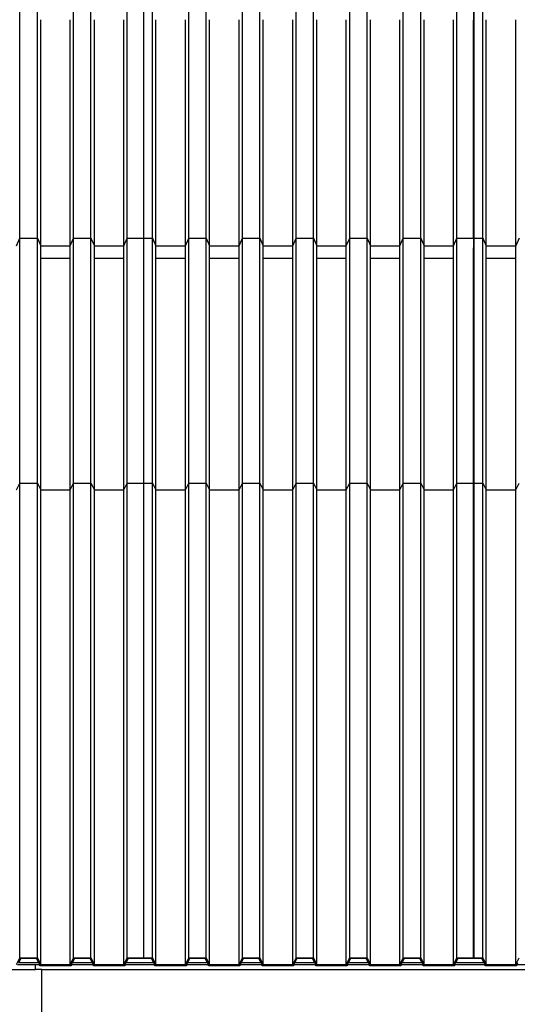
# Model space of a CAD drawing. Units: millimetres. Extents: x 2341 to 2617, y 1228 to 1411.
# Drawn here: x 2455 to 2456, y 1267 to 1270 of the extents above; entities that cross this region are included whole.
import ezdxf

# ---------------------------------------------------------------- set-up
doc = ezdxf.new("R2010")
doc.units = ezdxf.units.MM
doc.layers.add('cam_PENA_5', color=5, linetype='Continuous')
doc.layers.add('cam_PENA_6', color=6, linetype='Continuous')

msp = doc.modelspace()

# ---------------------------------------------------------------- linework, layer by layer
at = {"layer": 'cam_PENA_5'}
msp.add_line((2454.8034, 1266.5467), (2454.8034, 1266.8467), dxfattribs=at)
at = {"layer": 'cam_PENA_6'}
for p, q in [((2454.7345, 1269.1434), (2454.7345, 1269.8573)), ((2454.789, 1269.1434), (2454.789, 1269.8573)), ((2454.903, 1269.1434), (2454.903, 1269.8573)), ((2454.9575, 1269.1434), (2454.9575, 1269.8573)), ((2455.0716, 1269.1434), (2455.0716, 1269.8573)), ((2455.1234, 1269.1434), (2455.1234, 1269.8573)), ((2455.1507, 1269.1434), (2455.1507, 1269.8573)), ((2455.2647, 1269.1434), (2455.2647, 1269.8573)), ((2455.3192, 1269.1434), (2455.3192, 1269.8573)), ((2455.4332, 1269.1434), (2455.4332, 1269.8573)), ((2455.4878, 1269.1434), (2455.4878, 1269.8573)), ((2455.6018, 1269.1434), (2455.6018, 1269.8573)), ((2455.6563, 1269.1434), (2455.6563, 1269.8573)), ((2455.7703, 1269.1434), (2455.7703, 1269.8573)), ((2455.8249, 1269.1434), (2455.8249, 1269.8573)), ((2455.9389, 1269.1434), (2455.9389, 1269.8573)), ((2455.9934, 1269.1434), (2455.9934, 1269.8573)), ((2456.1074, 1269.1434), (2456.1074, 1269.8573)), ((2456.1593, 1269.8573), (2456.1593, 1269.8269)), ((2456.1612, 1269.8269), (2456.1612, 1269.8573)), ((2456.1885, 1269.1434), (2456.1885, 1269.8573)), ((2454.7995, 1269.1186), (2454.7995, 1269.8287)), ((2454.8925, 1269.1186), (2454.8925, 1269.8287)), ((2454.9681, 1269.1186), (2454.9681, 1269.8287)), ((2455.061, 1269.1186), (2455.061, 1269.8287)), ((2455.1612, 1269.1186), (2455.1612, 1269.8287)), ((2455.2542, 1269.1186), (2455.2542, 1269.8287)), ((2455.3298, 1269.1186), (2455.3298, 1269.8287)), ((2455.4227, 1269.1186), (2455.4227, 1269.8287)), ((2455.4983, 1269.1186), (2455.4983, 1269.8287)), ((2455.5913, 1269.1186), (2455.5913, 1269.8287)), ((2455.6669, 1269.1186), (2455.6669, 1269.8287)), ((2455.7598, 1269.1186), (2455.7598, 1269.8287)), ((2455.8354, 1269.1186), (2455.8354, 1269.8287)), ((2455.9284, 1269.1186), (2455.9284, 1269.8287)), ((2456.004, 1269.1186), (2456.004, 1269.8287)), ((2456.0969, 1269.1186), (2456.0969, 1269.8287)), ((2456.1612, 1269.8269), (2456.1593, 1269.8269)), ((2456.1593, 1269.8258), (2456.1593, 1269.8269)), ((2456.1612, 1269.8258), (2456.1593, 1269.8258)), ((2456.1593, 1269.8192), (2456.1593, 1269.8258)), ((2456.1593, 1269.8192), (2456.1612, 1269.8192)), ((2456.1593, 1269.793), (2456.1593, 1269.8192)), ((2456.1612, 1269.8258), (2456.1612, 1269.8269)), ((2456.1612, 1269.8192), (2456.1612, 1269.8258)), ((2456.1612, 1269.793), (2456.1612, 1269.8192)), ((2456.199, 1269.1186), (2456.199, 1269.8287)), ((2456.292, 1269.1186), (2456.292, 1269.8287)), ((2456.1612, 1269.793), (2456.1593, 1269.793)), ((2456.1593, 1269.7868), (2456.1593, 1269.793)), ((2456.1612, 1269.7868), (2456.1593, 1269.7868)), ((2456.1593, 1269.7664), (2456.1593, 1269.7868)), ((2456.1612, 1269.7868), (2456.1612, 1269.793)), ((2456.1612, 1269.7664), (2456.1612, 1269.7868)), ((2456.1593, 1269.7664), (2456.1612, 1269.7664)), ((2456.1593, 1269.7402), (2456.1593, 1269.7664)), ((2456.1612, 1269.7402), (2456.1612, 1269.7664)), ((2456.1612, 1269.7402), (2456.1593, 1269.7402)), ((2456.1593, 1269.7326), (2456.1593, 1269.7402)), ((2456.1612, 1269.7326), (2456.1593, 1269.7326)), ((2456.1593, 1269.1434), (2456.1593, 1269.7326)), ((2456.1612, 1269.7326), (2456.1612, 1269.7402)), ((2456.1612, 1269.1434), (2456.1612, 1269.7326)), ((2454.7239, 1269.1186), (2454.7345, 1269.1433)), ((2454.7345, 1269.1434), (2454.789, 1269.1434)), ((2454.7345, 1269.1433), (2454.7345, 1269.1434)), ((2454.7345, 1269.1433), (2454.789, 1269.1433)), ((2454.7345, 1268.3742), (2454.7345, 1269.1433)), ((2454.789, 1269.1434), (2454.789, 1269.1433)), ((2454.789, 1268.3742), (2454.789, 1269.1433)), ((2454.789, 1269.1433), (2454.7995, 1269.1186)), ((2454.8925, 1269.1186), (2454.903, 1269.1433)), ((2454.903, 1269.1434), (2454.9575, 1269.1434)), ((2454.903, 1269.1433), (2454.903, 1269.1434)), ((2454.903, 1269.1433), (2454.9575, 1269.1433)), ((2454.903, 1268.3742), (2454.903, 1269.1433)), ((2454.9575, 1269.1434), (2454.9575, 1269.1433)), ((2454.9575, 1268.3742), (2454.9575, 1269.1433)), ((2454.9575, 1269.1433), (2454.9681, 1269.1186)), ((2455.061, 1269.1186), (2455.0716, 1269.1433)), ((2455.0716, 1269.1434), (2455.1234, 1269.1434)), ((2455.0716, 1269.1433), (2455.0716, 1269.1434)), ((2455.0716, 1269.1433), (2455.1234, 1269.1433)), ((2455.0716, 1268.3742), (2455.0716, 1269.1433)), ((2455.1234, 1269.1434), (2455.1507, 1269.1434)), ((2455.1234, 1269.1433), (2455.1234, 1269.1434)), ((2455.1234, 1269.1433), (2455.1507, 1269.1433)), ((2455.1234, 1268.3742), (2455.1234, 1269.1433)), ((2455.1507, 1269.1434), (2455.1507, 1269.1433)), ((2455.1507, 1268.3742), (2455.1507, 1269.1433)), ((2455.1507, 1269.1433), (2455.1612, 1269.1186)), ((2455.2542, 1269.1186), (2455.2647, 1269.1433)), ((2455.2647, 1269.1434), (2455.3192, 1269.1434)), ((2455.2647, 1269.1433), (2455.2647, 1269.1434)), ((2455.2647, 1269.1433), (2455.3192, 1269.1433)), ((2455.2647, 1268.3742), (2455.2647, 1269.1433)), ((2455.3192, 1269.1434), (2455.3192, 1269.1433)), ((2455.3192, 1268.3742), (2455.3192, 1269.1433)), ((2455.3192, 1269.1433), (2455.3298, 1269.1186)), ((2455.4227, 1269.1186), (2455.4332, 1269.1433)), ((2455.4332, 1269.1434), (2455.4878, 1269.1434)), ((2455.4332, 1269.1433), (2455.4332, 1269.1434)), ((2455.4332, 1269.1433), (2455.4878, 1269.1433)), ((2455.4332, 1268.3742), (2455.4332, 1269.1433)), ((2455.4878, 1269.1434), (2455.4878, 1269.1433)), ((2455.4878, 1268.3742), (2455.4878, 1269.1433)), ((2455.4878, 1269.1433), (2455.4983, 1269.1186)), ((2455.5913, 1269.1186), (2455.6018, 1269.1433)), ((2455.6018, 1269.1434), (2455.6563, 1269.1434)), ((2455.6018, 1269.1433), (2455.6018, 1269.1434)), ((2455.6018, 1269.1433), (2455.6563, 1269.1433)), ((2455.6018, 1268.3742), (2455.6018, 1269.1433)), ((2455.6563, 1269.1434), (2455.6563, 1269.1433)), ((2455.6563, 1268.3742), (2455.6563, 1269.1433)), ((2455.6563, 1269.1433), (2455.6669, 1269.1186)), ((2455.7598, 1269.1186), (2455.7703, 1269.1433)), ((2455.7703, 1269.1434), (2455.8249, 1269.1434)), ((2455.7703, 1269.1433), (2455.7703, 1269.1434)), ((2455.7703, 1269.1433), (2455.8249, 1269.1433)), ((2455.7703, 1268.3742), (2455.7703, 1269.1433)), ((2455.8249, 1269.1434), (2455.8249, 1269.1433)), ((2455.8249, 1268.3742), (2455.8249, 1269.1433)), ((2455.8249, 1269.1433), (2455.8354, 1269.1186)), ((2455.9284, 1269.1186), (2455.9389, 1269.1433)), ((2455.9389, 1269.1434), (2455.9934, 1269.1434)), ((2455.9389, 1269.1433), (2455.9389, 1269.1434)), ((2455.9389, 1269.1433), (2455.9934, 1269.1433)), ((2455.9389, 1268.3742), (2455.9389, 1269.1433)), ((2455.9934, 1269.1434), (2455.9934, 1269.1433)), ((2455.9934, 1268.3742), (2455.9934, 1269.1433)), ((2455.9934, 1269.1433), (2456.004, 1269.1186)), ((2456.0969, 1269.1186), (2456.1074, 1269.1433)), ((2456.1074, 1269.1434), (2456.1593, 1269.1434)), ((2456.1074, 1269.1433), (2456.1074, 1269.1434)), ((2456.1074, 1269.1433), (2456.1593, 1269.1433)), ((2456.1074, 1268.3742), (2456.1074, 1269.1433)), ((2456.1593, 1269.1434), (2456.1593, 1269.1433)), ((2456.1593, 1269.1433), (2456.1593, 1269.1129)), ((2456.1612, 1269.1434), (2456.1885, 1269.1434)), ((2456.1612, 1269.1433), (2456.1612, 1269.1434)), ((2456.1612, 1269.1433), (2456.1885, 1269.1433)), ((2456.1612, 1269.1129), (2456.1612, 1269.1433)), ((2456.1885, 1269.1434), (2456.1885, 1269.1433)), ((2456.1885, 1268.3742), (2456.1885, 1269.1433)), ((2456.1885, 1269.1433), (2456.199, 1269.1186)), ((2456.3025, 1269.1433), (2456.292, 1269.1186)), ((2454.7995, 1269.1186), (2454.8925, 1269.1186)), ((2454.7995, 1269.0796), (2454.7995, 1269.1186)), ((2454.8925, 1269.0796), (2454.8925, 1269.1186)), ((2454.9681, 1269.1186), (2455.061, 1269.1186)), ((2454.9681, 1269.0796), (2454.9681, 1269.1186)), ((2455.061, 1269.0796), (2455.061, 1269.1186)), ((2455.1612, 1269.1186), (2455.2542, 1269.1186)), ((2455.1612, 1269.0796), (2455.1612, 1269.1186)), ((2455.2542, 1269.0796), (2455.2542, 1269.1186)), ((2455.3298, 1269.1186), (2455.4227, 1269.1186)), ((2455.3298, 1269.0796), (2455.3298, 1269.1186)), ((2455.4227, 1269.0796), (2455.4227, 1269.1186)), ((2455.4983, 1269.1186), (2455.5913, 1269.1186)), ((2455.4983, 1269.0796), (2455.4983, 1269.1186)), ((2455.5913, 1269.0796), (2455.5913, 1269.1186)), ((2455.6669, 1269.1186), (2455.7598, 1269.1186)), ((2455.6669, 1269.0796), (2455.6669, 1269.1186)), ((2455.7598, 1269.0796), (2455.7598, 1269.1186)), ((2455.8354, 1269.1186), (2455.9284, 1269.1186)), ((2455.8354, 1269.0796), (2455.8354, 1269.1186)), ((2455.9284, 1269.0796), (2455.9284, 1269.1186)), ((2456.004, 1269.1186), (2456.0969, 1269.1186)), ((2456.004, 1269.0796), (2456.004, 1269.1186)), ((2456.0969, 1269.0796), (2456.0969, 1269.1186)), ((2456.1612, 1269.1129), (2456.1593, 1269.1129)), ((2456.1593, 1269.1118), (2456.1593, 1269.1129)), ((2456.1612, 1269.1118), (2456.1593, 1269.1118)), ((2456.1593, 1269.1053), (2456.1593, 1269.1118)), ((2456.1593, 1269.1053), (2456.1612, 1269.1053)), ((2456.1593, 1269.079), (2456.1593, 1269.1053)), ((2456.1612, 1269.1118), (2456.1612, 1269.1129)), ((2456.1612, 1269.1053), (2456.1612, 1269.1118)), ((2456.1612, 1269.079), (2456.1612, 1269.1053)), ((2456.199, 1269.1186), (2456.292, 1269.1186)), ((2456.199, 1269.0796), (2456.199, 1269.1186)), ((2456.292, 1269.0796), (2456.292, 1269.1186)), ((2454.8925, 1269.079), (2454.7995, 1269.079)), ((2454.7995, 1268.3529), (2454.7995, 1269.079)), ((2454.8925, 1268.3529), (2454.8925, 1269.079)), ((2455.0611, 1269.079), (2454.9681, 1269.079)), ((2454.9681, 1268.3529), (2454.9681, 1269.079)), ((2455.061, 1268.3529), (2455.061, 1269.079)), ((2455.2542, 1269.079), (2455.1612, 1269.079)), ((2455.1612, 1268.3529), (2455.1612, 1269.079)), ((2455.2542, 1268.3529), (2455.2542, 1269.079)), ((2455.4227, 1269.079), (2455.3297, 1269.079)), ((2455.3298, 1268.3529), (2455.3298, 1269.079)), ((2455.4227, 1268.3529), (2455.4227, 1269.079)), ((2455.5913, 1269.079), (2455.4983, 1269.079)), ((2455.4983, 1268.3529), (2455.4983, 1269.079)), ((2455.5913, 1268.3529), (2455.5913, 1269.079)), ((2455.7598, 1269.079), (2455.6668, 1269.079)), ((2455.6669, 1268.3529), (2455.6669, 1269.079)), ((2455.7598, 1268.3529), (2455.7598, 1269.079)), ((2455.9284, 1269.079), (2455.8354, 1269.079)), ((2455.8354, 1268.3529), (2455.8354, 1269.079)), ((2455.9284, 1268.3529), (2455.9284, 1269.079)), ((2456.0969, 1269.079), (2456.0039, 1269.079)), ((2456.004, 1268.3529), (2456.004, 1269.079)), ((2456.0969, 1268.3529), (2456.0969, 1269.079)), ((2456.1612, 1269.079), (2456.1593, 1269.079)), ((2456.1593, 1269.0729), (2456.1593, 1269.079)), ((2456.1612, 1269.0729), (2456.1593, 1269.0729)), ((2456.1593, 1269.0524), (2456.1593, 1269.0729)), ((2456.1612, 1269.0729), (2456.1612, 1269.079)), ((2456.1612, 1269.0524), (2456.1612, 1269.0729)), ((2456.292, 1269.079), (2456.199, 1269.079)), ((2456.199, 1268.3529), (2456.199, 1269.079)), ((2456.292, 1268.3529), (2456.292, 1269.079)), ((2456.1593, 1269.0524), (2456.1612, 1269.0524)), ((2456.1593, 1269.0262), (2456.1593, 1269.0524)), ((2456.1612, 1269.0262), (2456.1612, 1269.0524)), ((2456.1612, 1269.0262), (2456.1593, 1269.0262)), ((2456.1593, 1269.0186), (2456.1593, 1269.0262)), ((2456.1612, 1269.0186), (2456.1593, 1269.0186)), ((2456.1593, 1268.3742), (2456.1593, 1269.0186)), ((2456.1612, 1269.0186), (2456.1612, 1269.0262)), ((2456.1612, 1268.3742), (2456.1612, 1269.0186)), ((2454.7239, 1268.3529), (2454.7345, 1268.3742)), ((2454.7345, 1268.3742), (2454.789, 1268.3742)), ((2454.7345, 1266.8837), (2454.7345, 1268.3742)), ((2454.789, 1268.3742), (2454.7995, 1268.3529)), ((2454.789, 1266.8837), (2454.789, 1268.3742)), ((2454.8925, 1268.3529), (2454.903, 1268.3742)), ((2454.903, 1268.3742), (2454.9575, 1268.3742)), ((2454.903, 1266.8837), (2454.903, 1268.3742)), ((2454.9575, 1268.3742), (2454.9681, 1268.3529)), ((2454.9575, 1266.8837), (2454.9575, 1268.3742)), ((2455.061, 1268.3529), (2455.0716, 1268.3742)), ((2455.0716, 1268.3742), (2455.1234, 1268.3742)), ((2455.0716, 1266.8837), (2455.0716, 1268.3742)), ((2455.1234, 1266.8837), (2455.1234, 1268.3742)), ((2455.1234, 1268.3742), (2455.1507, 1268.3742)), ((2455.1507, 1268.3742), (2455.1612, 1268.3529)), ((2455.1507, 1266.8837), (2455.1507, 1268.3742)), ((2455.2542, 1268.3529), (2455.2647, 1268.3742)), ((2455.2647, 1268.3742), (2455.3192, 1268.3742)), ((2455.2647, 1266.8837), (2455.2647, 1268.3742)), ((2455.3192, 1268.3742), (2455.3298, 1268.3529)), ((2455.3192, 1266.8837), (2455.3192, 1268.3742)), ((2455.4227, 1268.3529), (2455.4332, 1268.3742)), ((2455.4332, 1268.3742), (2455.4878, 1268.3742)), ((2455.4332, 1266.8837), (2455.4332, 1268.3742)), ((2455.4878, 1268.3742), (2455.4983, 1268.3529)), ((2455.4878, 1266.8837), (2455.4878, 1268.3742)), ((2455.5913, 1268.3529), (2455.6018, 1268.3742)), ((2455.6018, 1268.3742), (2455.6563, 1268.3742)), ((2455.6018, 1266.8837), (2455.6018, 1268.3742)), ((2455.6563, 1268.3742), (2455.6669, 1268.3529)), ((2455.6563, 1266.8837), (2455.6563, 1268.3742)), ((2455.7598, 1268.3529), (2455.7703, 1268.3742)), ((2455.7703, 1268.3742), (2455.8249, 1268.3742)), ((2455.7703, 1266.8837), (2455.7703, 1268.3742)), ((2455.8249, 1268.3742), (2455.8354, 1268.3529)), ((2455.8249, 1266.8837), (2455.8249, 1268.3742)), ((2455.9284, 1268.3529), (2455.9389, 1268.3742)), ((2455.9389, 1268.3742), (2455.9934, 1268.3742)), ((2455.9389, 1266.8837), (2455.9389, 1268.3742)), ((2455.9934, 1268.3742), (2456.004, 1268.3529)), ((2455.9934, 1266.8837), (2455.9934, 1268.3742)), ((2456.0969, 1268.3529), (2456.1074, 1268.3742)), ((2456.1074, 1268.3742), (2456.1593, 1268.3742)), ((2456.1074, 1266.8837), (2456.1074, 1268.3742)), ((2456.1593, 1268.3447), (2456.1593, 1268.3742)), ((2456.1612, 1268.3742), (2456.1885, 1268.3742)), ((2456.1612, 1268.3447), (2456.1612, 1268.3742)), ((2456.1885, 1268.3742), (2456.199, 1268.3529)), ((2456.1885, 1266.8837), (2456.1885, 1268.3742)), ((2456.292, 1268.3529), (2456.3025, 1268.3742)), ((2454.7995, 1268.3529), (2454.8925, 1268.3529)), ((2454.7995, 1266.8625), (2454.7995, 1268.3529)), ((2454.8925, 1266.8625), (2454.8925, 1268.3529)), ((2454.9681, 1268.3529), (2455.061, 1268.3529)), ((2454.9681, 1266.8625), (2454.9681, 1268.3529)), ((2455.061, 1266.8625), (2455.061, 1268.3529)), ((2455.1612, 1268.3529), (2455.2542, 1268.3529)), ((2455.1612, 1266.8625), (2455.1612, 1268.3529)), ((2455.2542, 1266.8625), (2455.2542, 1268.3529)), ((2455.3298, 1268.3529), (2455.4227, 1268.3529)), ((2455.3298, 1266.8625), (2455.3298, 1268.3529)), ((2455.4227, 1266.8625), (2455.4227, 1268.3529)), ((2455.4983, 1268.3529), (2455.5913, 1268.3529)), ((2455.4983, 1266.8625), (2455.4983, 1268.3529)), ((2455.5913, 1266.8625), (2455.5913, 1268.3529)), ((2455.6669, 1268.3529), (2455.7598, 1268.3529)), ((2455.6669, 1266.8625), (2455.6669, 1268.3529)), ((2455.7598, 1266.8625), (2455.7598, 1268.3529)), ((2455.8354, 1268.3529), (2455.9284, 1268.3529)), ((2455.8354, 1266.8625), (2455.8354, 1268.3529)), ((2455.9284, 1266.8625), (2455.9284, 1268.3529)), ((2456.004, 1268.3529), (2456.0969, 1268.3529)), ((2456.004, 1266.8625), (2456.004, 1268.3529)), ((2456.0969, 1266.8625), (2456.0969, 1268.3529)), ((2456.1612, 1268.3447), (2456.1593, 1268.3447)), ((2456.1593, 1268.3436), (2456.1593, 1268.3447)), ((2456.1612, 1268.3436), (2456.1593, 1268.3436)), ((2456.1593, 1268.3357), (2456.1593, 1268.3436)), ((2456.1593, 1268.3357), (2456.1612, 1268.3357)), ((2456.1593, 1268.304), (2456.1593, 1268.3357)), ((2456.1612, 1268.3436), (2456.1612, 1268.3447)), ((2456.1612, 1268.3357), (2456.1612, 1268.3436)), ((2456.1612, 1268.304), (2456.1612, 1268.3357)), ((2456.199, 1268.3529), (2456.292, 1268.3529)), ((2456.199, 1266.8625), (2456.199, 1268.3529)), ((2456.292, 1266.8625), (2456.292, 1268.3529)), ((2456.1612, 1268.304), (2456.1593, 1268.304)), ((2456.1593, 1268.2996), (2456.1593, 1268.304)), ((2456.1612, 1268.2996), (2456.1593, 1268.2996)), ((2456.1593, 1268.2929), (2456.1593, 1268.2996)), ((2456.1612, 1268.2996), (2456.1612, 1268.304)), ((2456.1612, 1268.2929), (2456.1612, 1268.2996)), ((2456.1593, 1268.2929), (2456.1612, 1268.2929)), ((2456.1593, 1268.2612), (2456.1593, 1268.2929)), ((2456.1612, 1268.2612), (2456.1612, 1268.2929)), ((2456.1612, 1268.2612), (2456.1593, 1268.2612)), ((2456.1593, 1268.2551), (2456.1593, 1268.2612)), ((2456.1612, 1268.2551), (2456.1593, 1268.2551)), ((2456.1593, 1267.442), (2456.1593, 1268.2551)), ((2456.1612, 1268.2551), (2456.1612, 1268.2612)), ((2456.1612, 1267.442), (2456.1612, 1268.2551)), ((2456.1612, 1267.442), (2456.1593, 1267.442)), ((2456.1593, 1267.4408), (2456.1593, 1267.442)), ((2456.1612, 1267.4408), (2456.1593, 1267.4408)), ((2456.1593, 1267.4329), (2456.1593, 1267.4408)), ((2456.1612, 1267.4408), (2456.1612, 1267.442)), ((2456.1612, 1267.4329), (2456.1612, 1267.4408)), ((2456.1593, 1267.4329), (2456.1612, 1267.4329)), ((2456.1593, 1267.4013), (2456.1593, 1267.4329)), ((2456.1612, 1267.4013), (2456.1612, 1267.4329)), ((2456.1612, 1267.4013), (2456.1593, 1267.4013)), ((2456.1593, 1267.3968), (2456.1593, 1267.4013)), ((2456.1612, 1267.3968), (2456.1593, 1267.3968)), ((2456.1593, 1267.3901), (2456.1593, 1267.3968)), ((2456.1593, 1267.3901), (2456.1612, 1267.3901)), ((2456.1593, 1267.3585), (2456.1593, 1267.3901)), ((2456.1612, 1267.3968), (2456.1612, 1267.4013)), ((2456.1612, 1267.3901), (2456.1612, 1267.3968)), ((2456.1612, 1267.3585), (2456.1612, 1267.3901)), ((2456.1612, 1267.3585), (2456.1593, 1267.3585)), ((2456.1593, 1267.3524), (2456.1593, 1267.3585)), ((2456.1612, 1267.3524), (2456.1593, 1267.3524)), ((2456.1593, 1266.951), (2456.1593, 1267.3524)), ((2456.1612, 1267.3524), (2456.1612, 1267.3585)), ((2456.1612, 1266.951), (2456.1612, 1267.3524)), ((2456.1612, 1266.951), (2456.1593, 1266.951)), ((2456.1593, 1266.9499), (2456.1593, 1266.951)), ((2456.1612, 1266.9499), (2456.1593, 1266.9499)), ((2456.1593, 1266.942), (2456.1593, 1266.9499)), ((2456.1593, 1266.942), (2456.1612, 1266.942)), ((2456.1593, 1266.9103), (2456.1593, 1266.942)), ((2456.1612, 1266.9499), (2456.1612, 1266.951)), ((2456.1612, 1266.942), (2456.1612, 1266.9499)), ((2456.1612, 1266.9103), (2456.1612, 1266.942)), ((2456.1612, 1266.9103), (2456.1593, 1266.9103)), ((2456.1593, 1266.9058), (2456.1593, 1266.9103)), ((2456.1612, 1266.9058), (2456.1612, 1266.9103)), ((2454.7239, 1266.8625), (2454.7345, 1266.8837)), ((2454.7372, 1266.8818), (2454.7301, 1266.8675)), ((2454.7345, 1266.8837), (2454.789, 1266.8837)), ((2454.7863, 1266.8818), (2454.7372, 1266.8818)), ((2454.7934, 1266.8675), (2454.7863, 1266.8818)), ((2454.789, 1266.8837), (2454.7995, 1266.8625)), ((2454.8925, 1266.8625), (2454.903, 1266.8837)), ((2454.9057, 1266.8818), (2454.8986, 1266.8675)), ((2454.903, 1266.8837), (2454.9575, 1266.8837)), ((2454.9549, 1266.8818), (2454.9057, 1266.8818)), ((2454.9619, 1266.8675), (2454.9549, 1266.8818)), ((2454.9575, 1266.8837), (2454.9681, 1266.8625)), ((2455.061, 1266.8625), (2455.0716, 1266.8837)), ((2455.0743, 1266.8818), (2455.0672, 1266.8675)), ((2455.0716, 1266.8837), (2455.1234, 1266.8837)), ((2455.1234, 1266.8818), (2455.0743, 1266.8818)), ((2455.1234, 1266.8837), (2455.1234, 1266.8818)), ((2455.1234, 1266.8837), (2455.1507, 1266.8837)), ((2455.148, 1266.8818), (2455.1234, 1266.8818)), ((2455.1551, 1266.8675), (2455.148, 1266.8818)), ((2455.1507, 1266.8837), (2455.1612, 1266.8625)), ((2455.2542, 1266.8625), (2455.2647, 1266.8837)), ((2455.2674, 1266.8818), (2455.2603, 1266.8675)), ((2455.2647, 1266.8837), (2455.3192, 1266.8837)), ((2455.3165, 1266.8818), (2455.2674, 1266.8818)), ((2455.3236, 1266.8675), (2455.3165, 1266.8818)), ((2455.3192, 1266.8837), (2455.3298, 1266.8625)), ((2455.4227, 1266.8625), (2455.4332, 1266.8837)), ((2455.4359, 1266.8818), (2455.4289, 1266.8675)), ((2455.4332, 1266.8837), (2455.4878, 1266.8837)), ((2455.4851, 1266.8818), (2455.4359, 1266.8818)), ((2455.4922, 1266.8675), (2455.4851, 1266.8818)), ((2455.4878, 1266.8837), (2455.4983, 1266.8625)), ((2455.5913, 1266.8625), (2455.6018, 1266.8837)), ((2455.6045, 1266.8818), (2455.5974, 1266.8675)), ((2455.6018, 1266.8837), (2455.6563, 1266.8837)), ((2455.6536, 1266.8818), (2455.6045, 1266.8818)), ((2455.6607, 1266.8675), (2455.6536, 1266.8818)), ((2455.6563, 1266.8837), (2455.6669, 1266.8625)), ((2455.7598, 1266.8625), (2455.7703, 1266.8837)), ((2455.773, 1266.8818), (2455.7659, 1266.8675)), ((2455.7703, 1266.8837), (2455.8249, 1266.8837)), ((2455.8222, 1266.8818), (2455.773, 1266.8818)), ((2455.8293, 1266.8675), (2455.8222, 1266.8818)), ((2455.8249, 1266.8837), (2455.8354, 1266.8625)), ((2455.9284, 1266.8625), (2455.9389, 1266.8837)), ((2455.9416, 1266.8818), (2455.9345, 1266.8675)), ((2455.9389, 1266.8837), (2455.9934, 1266.8837)), ((2455.9907, 1266.8818), (2455.9416, 1266.8818)), ((2455.9978, 1266.8675), (2455.9907, 1266.8818)), ((2455.9934, 1266.8837), (2456.004, 1266.8625)), ((2456.0969, 1266.8625), (2456.1074, 1266.8837)), ((2456.1101, 1266.8818), (2456.103, 1266.8675)), ((2456.1074, 1266.8837), (2456.1593, 1266.8837)), ((2456.1593, 1266.8818), (2456.1101, 1266.8818)), ((2456.1612, 1266.9058), (2456.1593, 1266.9058)), ((2456.1593, 1266.8992), (2456.1593, 1266.9058)), ((2456.1593, 1266.8992), (2456.1612, 1266.8992)), ((2456.1593, 1266.8837), (2456.1593, 1266.8992)), ((2456.1593, 1266.8837), (2456.1593, 1266.8818)), ((2456.1612, 1266.8992), (2456.1612, 1266.9058)), ((2456.1612, 1266.8837), (2456.1612, 1266.8992)), ((2456.1612, 1266.8837), (2456.1885, 1266.8837)), ((2456.1612, 1266.8818), (2456.1612, 1266.8837)), ((2456.1858, 1266.8818), (2456.1612, 1266.8818)), ((2456.1929, 1266.8675), (2456.1858, 1266.8818)), ((2456.1885, 1266.8837), (2456.199, 1266.8625)), ((2456.292, 1266.8625), (2456.3025, 1266.8837)), ((2454.6611, 1266.8467), (2454.7831, 1266.8467)), ((2454.7831, 1266.8614), (2454.727, 1266.8614)), ((2454.7934, 1266.8675), (2454.7301, 1266.8675)), ((2454.7831, 1266.8467), (2454.7831, 1266.8614)), ((2454.7955, 1266.8614), (2454.7831, 1266.8614)), ((2454.8034, 1266.8467), (2454.7831, 1266.8467)), ((2454.7964, 1266.8614), (2454.7934, 1266.8675)), ((2454.7969, 1266.8587), (2454.7955, 1266.8614)), ((2454.7964, 1266.8614), (2454.7955, 1266.8614)), ((2454.7969, 1266.8605), (2454.7964, 1266.8614)), ((2454.7969, 1266.8587), (2454.7969, 1266.8605)), ((2454.8952, 1266.8605), (2454.7969, 1266.8605)), ((2454.8952, 1266.8587), (2454.7969, 1266.8587)), ((2454.7995, 1266.8625), (2454.8925, 1266.8625)), ((2454.8034, 1266.8467), (2457.853, 1266.8467)), ((2454.8965, 1266.8614), (2454.8952, 1266.8587)), ((2454.8956, 1266.8614), (2454.8952, 1266.8605)), ((2454.8952, 1266.8587), (2454.8952, 1266.8605)), ((2454.8986, 1266.8675), (2454.8956, 1266.8614)), ((2454.8965, 1266.8614), (2454.8956, 1266.8614)), ((2454.9641, 1266.8614), (2454.8965, 1266.8614)), ((2454.9619, 1266.8675), (2454.8986, 1266.8675)), ((2454.965, 1266.8614), (2454.9619, 1266.8675)), ((2454.9654, 1266.8587), (2454.9641, 1266.8614)), ((2454.965, 1266.8614), (2454.9641, 1266.8614)), ((2454.9654, 1266.8605), (2454.965, 1266.8614)), ((2454.9654, 1266.8587), (2454.9654, 1266.8605)), ((2455.0637, 1266.8605), (2454.9654, 1266.8605)), ((2455.0637, 1266.8587), (2454.9654, 1266.8587)), ((2454.9681, 1266.8625), (2455.061, 1266.8625)), ((2455.065, 1266.8614), (2455.0637, 1266.8587)), ((2455.0641, 1266.8614), (2455.0637, 1266.8605)), ((2455.0637, 1266.8587), (2455.0637, 1266.8605)), ((2455.0672, 1266.8675), (2455.0641, 1266.8614)), ((2455.065, 1266.8614), (2455.0641, 1266.8614)), ((2455.1572, 1266.8614), (2455.065, 1266.8614)), ((2455.1551, 1266.8675), (2455.0672, 1266.8675)), ((2455.1581, 1266.8614), (2455.1551, 1266.8675)), ((2455.1585, 1266.8587), (2455.1572, 1266.8614)), ((2455.1581, 1266.8614), (2455.1572, 1266.8614)), ((2455.1585, 1266.8605), (2455.1581, 1266.8614)), ((2455.1585, 1266.8587), (2455.1585, 1266.8605)), ((2455.2568, 1266.8605), (2455.1585, 1266.8605)), ((2455.2568, 1266.8587), (2455.1585, 1266.8587)), ((2455.1612, 1266.8625), (2455.2542, 1266.8625)), ((2455.2582, 1266.8614), (2455.2568, 1266.8587)), ((2455.2573, 1266.8614), (2455.2568, 1266.8605)), ((2455.2568, 1266.8587), (2455.2568, 1266.8605)), ((2455.2603, 1266.8675), (2455.2573, 1266.8614)), ((2455.2582, 1266.8614), (2455.2573, 1266.8614)), ((2455.3257, 1266.8614), (2455.2582, 1266.8614)), ((2455.3236, 1266.8675), (2455.2603, 1266.8675)), ((2455.3267, 1266.8614), (2455.3236, 1266.8675)), ((2455.3271, 1266.8587), (2455.3257, 1266.8614)), ((2455.3267, 1266.8614), (2455.3257, 1266.8614)), ((2455.3271, 1266.8605), (2455.3267, 1266.8614)), ((2455.3271, 1266.8587), (2455.3271, 1266.8605)), ((2455.4254, 1266.8605), (2455.3271, 1266.8605)), ((2455.4254, 1266.8587), (2455.3271, 1266.8587)), ((2455.3298, 1266.8625), (2455.4227, 1266.8625)), ((2455.4267, 1266.8614), (2455.4254, 1266.8587)), ((2455.4258, 1266.8614), (2455.4254, 1266.8605)), ((2455.4254, 1266.8587), (2455.4254, 1266.8605)), ((2455.4289, 1266.8675), (2455.4258, 1266.8614)), ((2455.4267, 1266.8614), (2455.4258, 1266.8614)), ((2455.4943, 1266.8614), (2455.4267, 1266.8614)), ((2455.4922, 1266.8675), (2455.4289, 1266.8675)), ((2455.4952, 1266.8614), (2455.4922, 1266.8675)), ((2455.4956, 1266.8587), (2455.4943, 1266.8614)), ((2455.4952, 1266.8614), (2455.4943, 1266.8614)), ((2455.4956, 1266.8605), (2455.4952, 1266.8614)), ((2455.4956, 1266.8587), (2455.4956, 1266.8605)), ((2455.5939, 1266.8605), (2455.4956, 1266.8605)), ((2455.5939, 1266.8587), (2455.4956, 1266.8587)), ((2455.4983, 1266.8625), (2455.5913, 1266.8625)), ((2455.5953, 1266.8614), (2455.5939, 1266.8587)), ((2455.5944, 1266.8614), (2455.5939, 1266.8605)), ((2455.5939, 1266.8587), (2455.5939, 1266.8605)), ((2455.5974, 1266.8675), (2455.5944, 1266.8614)), ((2455.5953, 1266.8614), (2455.5944, 1266.8614)), ((2455.6628, 1266.8614), (2455.5953, 1266.8614)), ((2455.6607, 1266.8675), (2455.5974, 1266.8675)), ((2455.6638, 1266.8614), (2455.6607, 1266.8675)), ((2455.6642, 1266.8587), (2455.6628, 1266.8614)), ((2455.6638, 1266.8614), (2455.6628, 1266.8614)), ((2455.6642, 1266.8605), (2455.6638, 1266.8614)), ((2455.6642, 1266.8587), (2455.6642, 1266.8605)), ((2455.7625, 1266.8605), (2455.6642, 1266.8605)), ((2455.7625, 1266.8587), (2455.6642, 1266.8587)), ((2455.6669, 1266.8625), (2455.7598, 1266.8625)), ((2455.7638, 1266.8614), (2455.7625, 1266.8587)), ((2455.7629, 1266.8614), (2455.7625, 1266.8605)), ((2455.7625, 1266.8587), (2455.7625, 1266.8605)), ((2455.7659, 1266.8675), (2455.7629, 1266.8614)), ((2455.7638, 1266.8614), (2455.7629, 1266.8614)), ((2455.8314, 1266.8614), (2455.7638, 1266.8614)), ((2455.8293, 1266.8675), (2455.7659, 1266.8675)), ((2455.8323, 1266.8614), (2455.8293, 1266.8675)), ((2455.8327, 1266.8587), (2455.8314, 1266.8614)), ((2455.8323, 1266.8614), (2455.8314, 1266.8614)), ((2455.8327, 1266.8605), (2455.8323, 1266.8614)), ((2455.8327, 1266.8587), (2455.8327, 1266.8605)), ((2455.931, 1266.8605), (2455.8327, 1266.8605)), ((2455.931, 1266.8587), (2455.8327, 1266.8587)), ((2455.8354, 1266.8625), (2455.9284, 1266.8625)), ((2455.9324, 1266.8614), (2455.931, 1266.8587)), ((2455.9315, 1266.8614), (2455.931, 1266.8605)), ((2455.931, 1266.8587), (2455.931, 1266.8605)), ((2455.9345, 1266.8675), (2455.9315, 1266.8614)), ((2455.9324, 1266.8614), (2455.9315, 1266.8614)), ((2455.9999, 1266.8614), (2455.9324, 1266.8614)), ((2455.9978, 1266.8675), (2455.9345, 1266.8675)), ((2456.0008, 1266.8614), (2455.9978, 1266.8675)), ((2456.0013, 1266.8587), (2455.9999, 1266.8614)), ((2456.0008, 1266.8614), (2455.9999, 1266.8614)), ((2456.0013, 1266.8605), (2456.0008, 1266.8614)), ((2456.0013, 1266.8587), (2456.0013, 1266.8605)), ((2456.0996, 1266.8605), (2456.0013, 1266.8605)), ((2456.0996, 1266.8587), (2456.0013, 1266.8587)), ((2456.004, 1266.8625), (2456.0969, 1266.8625)), ((2456.1009, 1266.8614), (2456.0996, 1266.8587)), ((2456.1, 1266.8614), (2456.0996, 1266.8605)), ((2456.0996, 1266.8587), (2456.0996, 1266.8605)), ((2456.103, 1266.8675), (2456.1, 1266.8614)), ((2456.1009, 1266.8614), (2456.1, 1266.8614)), ((2456.195, 1266.8614), (2456.1009, 1266.8614)), ((2456.1929, 1266.8675), (2456.103, 1266.8675)), ((2456.1959, 1266.8614), (2456.1929, 1266.8675)), ((2456.1963, 1266.8587), (2456.195, 1266.8614)), ((2456.1959, 1266.8614), (2456.195, 1266.8614)), ((2456.1963, 1266.8605), (2456.1959, 1266.8614)), ((2456.1963, 1266.8587), (2456.1963, 1266.8605)), ((2456.2947, 1266.8605), (2456.1963, 1266.8605)), ((2456.2947, 1266.8587), (2456.1963, 1266.8587)), ((2456.199, 1266.8625), (2456.292, 1266.8625)), ((2456.296, 1266.8614), (2456.2947, 1266.8587)), ((2456.2951, 1266.8614), (2456.2947, 1266.8605)), ((2456.2947, 1266.8587), (2456.2947, 1266.8605)), ((2456.2981, 1266.8675), (2456.2951, 1266.8614)), ((2456.296, 1266.8614), (2456.2951, 1266.8614)), ((2456.3636, 1266.8614), (2456.296, 1266.8614))]:
    msp.add_line(p, q, dxfattribs=at)

doc.saveas('drawing.dxf')
